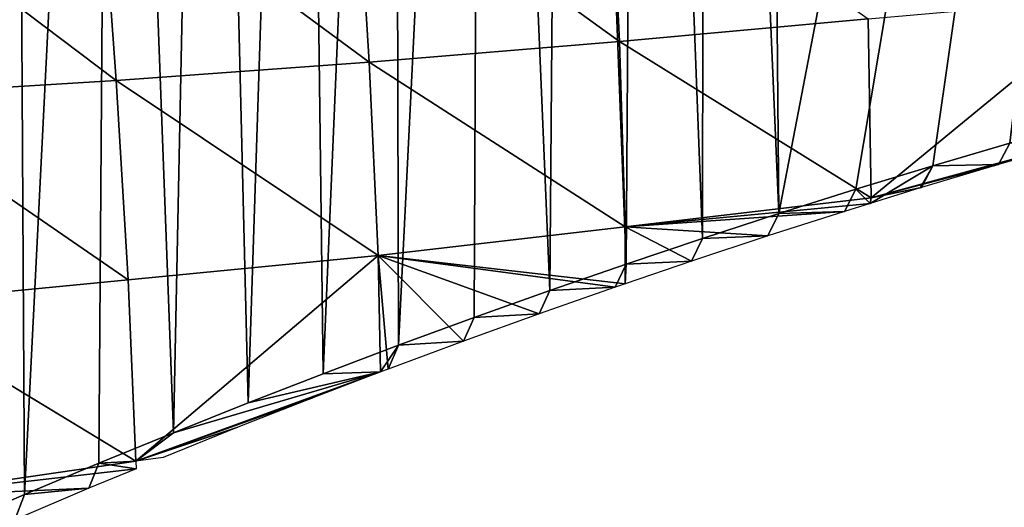
# Model space of a CAD drawing. Extents: x 0 to 7341, y 0 to 3999.
# Drawn here: x 2545 to 2611, y 2077 to 2110 of the extents above; entities that cross this region are included whole.
import ezdxf

# ---------------------------------------------------------------- set-up
doc = ezdxf.new("R2010")
doc.units = 0
doc.header["$LTSCALE"] = 25.4
doc.layers.get('0').update_dxf_attribs({"color": 13, "linetype": 'CONTINUOUS'})

msp = doc.modelspace()

# ---------------------------------------------------------------- linework, layer by layer
at = {"color": 23}
for p, q in [((2585.353, 2108.27, 49.893), (2584.657, 2122.176, 82.693)), ((2585.353, 2108.27, 49.893), (2584.657, 2122.176, 82.693)), ((2585.353, 2108.27, 49.893), (2567.492, 2121.186, 88.972)), ((2568.375, 2106.868, 58.355), (2567.492, 2121.186, 88.972)), ((2568.375, 2106.868, 58.355), (2567.492, 2121.186, 88.972)), ((2585.353, 2108.27, 49.893), (2567.492, 2121.186, 88.972)), ((2551.237, 2105.644, 65.916), (2550.174, 2120.329, 94.294)), ((2568.375, 2106.868, 58.355), (2550.174, 2120.329, 94.294)), ((2551.237, 2105.644, 65.916), (2550.174, 2120.329, 94.294)), ((2568.375, 2106.868, 58.355), (2550.174, 2120.329, 94.294)), ((2551.237, 2105.644, 65.916), (2532.713, 2119.62, 98.256)), ((2551.237, 2105.644, 65.916), (2532.713, 2119.62, 98.256)), ((2618.963, 2111.3, 32.321), (2602.403, 2097.676, 2.779)), ((2618.963, 2111.3, 32.321), (2602.403, 2097.676, 2.779)), ((2602.191, 2109.808, 40.987), (2585.353, 2108.27, 49.893)), ((2602.191, 2109.808, 40.987), (2585.353, 2108.27, 49.893)), ((2602.403, 2097.676, 2.779), (2602.191, 2109.808, 40.987)), ((2602.403, 2097.676, 2.779), (2602.191, 2109.808, 40.987)), ((2585.353, 2108.27, 49.893), (2568.375, 2106.868, 58.355)), ((2585.353, 2108.27, 49.893), (2568.375, 2106.868, 58.355)), ((2585.733, 2095.718, 13.723), (2585.353, 2108.27, 49.893)), ((2602.403, 2097.676, 2.779), (2585.353, 2108.27, 49.893)), ((2585.733, 2095.718, 13.723), (2585.353, 2108.27, 49.893)), ((2602.403, 2097.676, 2.779), (2585.353, 2108.27, 49.893)), ((2568.375, 2106.868, 58.355), (2551.237, 2105.644, 65.916)), ((2568.375, 2106.868, 58.355), (2551.237, 2105.644, 65.916)), ((2585.733, 2095.718, 13.723), (2568.375, 2106.868, 58.355)), ((2568.982, 2093.77, 24.652), (2568.375, 2106.868, 58.355)), ((2585.733, 2095.718, 13.723), (2568.375, 2106.868, 58.355)), ((2568.982, 2093.77, 24.652), (2568.375, 2106.868, 58.355)), ((2551.237, 2105.644, 65.916), (2533.958, 2104.565, 72.355)), ((2551.237, 2105.644, 65.916), (2533.958, 2104.565, 72.355)), ((2552.052, 2092.131, 34.467), (2551.237, 2105.644, 65.916)), ((2552.052, 2092.131, 34.467), (2551.237, 2105.644, 65.916)), ((2568.982, 2093.77, 24.652), (2551.237, 2105.644, 65.916)), ((2568.982, 2093.77, 24.652), (2551.237, 2105.644, 65.916)), ((2552.052, 2092.131, 34.467), (2533.958, 2104.565, 72.355)), ((2552.052, 2092.131, 34.467), (2533.958, 2104.565, 72.355)), ((2602.403, 2097.676, 2.779), (2618.945, 2102.202)), ((2602.403, 2097.676, 2.779), (2618.945, 2102.202)), ((2602.403, 2097.676, 2.779), (2616.284, 2101.459)), ((2602.403, 2097.676, 2.779), (2616.284, 2101.459)), ((2611.042, 2099.943), (2602.403, 2097.676, 2.779)), ((2611.042, 2099.943), (2602.403, 2097.676, 2.779)), ((2602.403, 2097.676, 2.779), (2585.733, 2095.718, 13.723)), ((2602.403, 2097.676, 2.779), (2585.733, 2095.718, 13.723)), ((2585.733, 2095.718, 13.723), (2602.328, 2097.299)), ((2585.733, 2095.718, 13.723), (2602.328, 2097.299)), ((2602.328, 2097.299), (2602.403, 2097.676, 2.779)), ((2602.328, 2097.299), (2602.403, 2097.676, 2.779)), ((2585.733, 2095.718, 13.723), (2600.601, 2096.765)), ((2585.733, 2095.718, 13.723), (2600.601, 2096.765)), ((2585.733, 2095.718, 13.723), (2568.982, 2093.77, 24.652)), ((2585.733, 2095.718, 13.723), (2568.982, 2093.77, 24.652)), ((2585.728, 2091.864), (2585.733, 2095.718, 13.723)), ((2585.728, 2091.864), (2585.733, 2095.718, 13.723)), ((2585.733, 2095.718, 13.723), (2590.221, 2093.393)), ((2585.733, 2095.718, 13.723), (2595.403, 2095.103)), ((2585.733, 2095.718, 13.723), (2590.221, 2093.393)), ((2585.733, 2095.718, 13.723), (2595.403, 2095.103)), ((2568.982, 2093.77, 24.652), (2552.052, 2092.131, 34.467)), ((2568.982, 2093.77, 24.652), (2552.052, 2092.131, 34.467)), ((2568.982, 2093.77, 24.652), (2552.567, 2079.824)), ((2568.982, 2093.77, 24.652), (2552.567, 2079.824)), ((2568.982, 2093.77, 24.652), (2569.658, 2086.073)), ((2568.982, 2093.77, 24.652), (2574.773, 2087.975)), ((2568.982, 2093.77, 24.652), (2585.728, 2091.864)), ((2569.146, 2085.878), (2568.982, 2093.77, 24.652)), ((2568.982, 2093.77, 24.652), (2585.055, 2091.635)), ((2568.982, 2093.77, 24.652), (2585.728, 2091.864)), ((2568.982, 2093.77, 24.652), (2574.773, 2087.975)), ((2568.982, 2093.77, 24.652), (2579.905, 2089.829)), ((2569.146, 2085.878), (2568.982, 2093.77, 24.652)), ((2568.982, 2093.77, 24.652), (2569.658, 2086.073)), ((2568.982, 2093.77, 24.652), (2579.905, 2089.829)), ((2568.982, 2093.77, 24.652), (2585.055, 2091.635)), ((2552.052, 2092.131, 34.467), (2535.025, 2090.481, 43.983)), ((2552.052, 2092.131, 34.467), (2535.025, 2090.481, 43.983)), ((2552.567, 2079.824), (2552.052, 2092.131, 34.467)), ((2552.567, 2079.824), (2552.052, 2092.131, 34.467)), ((2552.567, 2079.824), (2535.025, 2090.481, 43.983)), ((2552.567, 2079.824), (2535.025, 2090.481, 43.983)), ((2535.821, 2077.403, 13.427), (2549.381, 2077.995)), ((2535.821, 2077.403, 13.427), (2549.381, 2077.995))]:
    msp.add_line(p, q, dxfattribs=at)
at = {"color": 254}
for p, q in [((2611.808, 2101.398), (2606.574, 2099.853)), ((2611.808, 2101.398), (2606.574, 2099.853)), ((2606.574, 2099.853), (2601.355, 2098.26)), ((2606.574, 2099.853), (2601.355, 2098.26)), ((2601.355, 2098.26), (2596.15, 2096.618)), ((2601.355, 2098.26), (2596.15, 2096.618)), ((2596.15, 2096.618), (2590.962, 2094.928)), ((2596.15, 2096.618), (2590.962, 2094.928)), ((2590.962, 2094.928), (2585.789, 2093.19)), ((2590.962, 2094.928), (2585.789, 2093.19)), ((2585.789, 2093.19), (2580.632, 2091.404)), ((2585.789, 2093.19), (2580.632, 2091.404)), ((2580.632, 2091.404), (2575.493, 2089.57)), ((2580.632, 2091.404), (2575.493, 2089.57)), ((2575.493, 2089.57), (2570.37, 2087.688)), ((2575.493, 2089.57), (2570.37, 2087.688)), ((2570.37, 2087.688), (2565.266, 2085.759)), ((2570.37, 2087.688), (2565.266, 2085.759)), ((2565.266, 2085.759), (2560.179, 2083.783)), ((2565.266, 2085.759), (2560.179, 2083.783)), ((2560.179, 2083.783), (2555.111, 2081.759)), ((2560.179, 2083.783), (2555.111, 2081.759)), ((2555.111, 2081.759), (2550.062, 2079.689)), ((2555.111, 2081.759), (2550.062, 2079.689)), ((2550.062, 2079.689), (2545.033, 2077.571)), ((2550.062, 2079.689), (2545.033, 2077.571)), ((2545.033, 2077.571), (2540.023, 2075.407)), ((2545.033, 2077.571), (2540.023, 2075.407))]:
    msp.add_line(p, q, dxfattribs=at)

# ---------------------------------------------------------------- meshes
mesh = msp.add_polyface(dxfattribs=at)
corners = [(2519.513, 2247.831), (2489.306, 2429.915), (2497.611, 2432.535), (2505.94, 2435.077), (2514.293, 2437.543), (2522.668, 2439.93), (2524.397, 2245.801), (2531.065, 2442.24), (2529.504, 2244.427), (2534.746, 2243.731), (2539.482, 2444.471), (2540.035, 2243.725), (2547.921, 2446.624), (2545.279, 2244.409), (2550.388, 2245.772), (2556.379, 2448.699), (2555.277, 2247.791), (2559.859, 2250.43), (2564.856, 2450.695), (2564.059, 2253.645), (2567.802, 2257.38), (2573.351, 2452.612), (2571.026, 2261.572), (2573.676, 2266.149), (2581.863, 2454.45), (2604.35, 2328.177), (2590.392, 2456.209), (2598.937, 2457.889), (2495.903, 2053.864), (2495.042, 2215.309), (2525.505, 2200.244), (2500.714, 2056.439), (2505.549, 2058.969), (2510.407, 2061.454), (2515.289, 2063.894), (2520.192, 2066.289), (2525.118, 2068.637), (2530.065, 2070.94), (2531.551, 2197.695), (2535.034, 2073.197), (2537.861, 2195.894), (2540.023, 2075.407), (2544.342, 2194.866), (2545.033, 2077.571), (2550.899, 2194.626), (2550.062, 2079.689), (2555.111, 2081.759), (2557.437, 2195.177), (2560.179, 2083.783), (2563.861, 2196.513), (2565.266, 2085.759), (2570.078, 2198.613), (2570.37, 2087.688), (2575.996, 2201.446), (2575.493, 2089.57), (2580.632, 2091.404), (2581.53, 2204.972), (2585.789, 2093.19), (2586.599, 2209.138), (2590.962, 2094.928), (2591.129, 2213.885), (2596.15, 2096.618), (2595.054, 2219.144)]
mesh.append_faces([[corners[k] for k in face] for face in [(0, 5, 6), (6, 7, 8), (8, 7, 9), (9, 10, 11), (11, 12, 13), (13, 12, 14), (14, 15, 16), (16, 15, 17), (17, 18, 19), (19, 18, 20), (20, 21, 22), (22, 21, 23), (23, 24, 25), (28, 30, 31), (31, 30, 32), (32, 30, 33), (33, 30, 34), (34, 30, 35), (35, 30, 36), (36, 30, 37), (37, 38, 39), (39, 40, 41), (41, 42, 43), (43, 44, 45), (45, 44, 46), (46, 47, 48), (48, 49, 50), (50, 51, 52), (52, 53, 54), (54, 53, 55), (55, 56, 57), (57, 58, 59), (59, 60, 61)]], dxfattribs={"vtx0": -1, "vtx1": -1, "color": 254})
mesh.append_faces([[corners[k] for k in face] for face in [(0, 1, 2), (0, 2, 3), (0, 3, 4), (0, 4, 5), (6, 5, 7), (9, 7, 10), (11, 10, 12), (14, 12, 15), (17, 15, 18), (20, 18, 21), (23, 21, 24), (25, 24, 26), (25, 26, 27), (28, 29, 30), (37, 30, 38), (39, 38, 40), (41, 40, 42), (43, 42, 44), (46, 44, 47), (48, 47, 49), (50, 49, 51), (52, 51, 53), (55, 53, 56), (57, 56, 58), (59, 58, 60), (61, 60, 62)]], dxfattribs={"vtx0": -1, "vtx2": -1, "color": 254})
at = {"color": 23}
mesh = msp.add_polyface(dxfattribs=at)
corners = [(2555.111, 2081.759), (2552.567, 2079.824), (2550.062, 2079.689), (2569.146, 2085.878), (2560.179, 2083.783), (2565.266, 2085.759), (2570.37, 2087.688), (2569.658, 2086.073), (2574.773, 2087.975), (2575.493, 2089.57), (2579.905, 2089.829), (2580.632, 2091.404), (2585.055, 2091.635), (2585.789, 2093.19), (2585.728, 2091.864), (2590.221, 2093.393), (2590.962, 2094.928), (2595.403, 2095.103), (2596.15, 2096.618), (2600.601, 2096.765), (2601.355, 2098.26), (2602.328, 2097.299), (2606.574, 2099.853), (2605.726, 2098.351), (2605.814, 2098.378), (2611.042, 2099.943), (2611.808, 2101.398), (2616.284, 2101.459), (2617.056, 2102.894), (2618.945, 2102.202), (2622.317, 2104.341), (2621.54, 2102.927), (2626.809, 2104.346), (2627.592, 2105.739), (2632.091, 2105.715), (2632.88, 2107.088), (2635.58, 2106.585), (2638.18, 2108.388), (2637.386, 2107.036), (2642.693, 2108.307), (2643.491, 2109.639), (2648.012, 2109.529), (2648.814, 2110.84), (2652.231, 2110.457), (2654.149, 2111.992), (2653.341, 2110.701), (2658.681, 2111.824), (2659.493, 2113.094), (2664.032, 2112.898), (2664.848, 2114.147), (2668.899, 2113.827), (2670.212, 2115.15), (2669.392, 2113.921), (2674.761, 2114.895), (2675.585, 2116.102), (2680.14, 2115.818), (2680.967, 2117.005), (2685.526, 2116.692), (2685.548, 2117.755), (2270.103, 2325.037), (2268.534, 2322.161), (2267.705, 2323.501), (2276.565, 2309.177), (2452.371, 2027.828), (2278.706, 2305.717), (2288.879, 2289.273), (2294.286, 2280.531), (2299.051, 2272.829), (2309.223, 2256.385), (2312.007, 2251.885), (2329.719, 2223.502), (2319.396, 2239.941), (2329.568, 2223.497), (2339.74, 2207.053), (2347.449, 2194.592), (2349.913, 2190.608), (2360.085, 2174.164), (2365.169, 2165.945), (2370.258, 2157.72), (2380.43, 2141.276), (2382.89, 2137.299), (2390.602, 2124.832), (2400.611, 2108.653), (2400.775, 2108.388), (2410.947, 2091.944), (2418.332, 2080.006), (2421.119, 2075.5), (2431.292, 2059.056), (2436.053, 2051.36), (2441.464, 2042.612), (2451.636, 2026.168), (2452.567, 2026.199), (2458.315, 2031.68), (2453.636, 2026.897), (2457.82, 2029.632), (2462.415, 2032.574), (2462.922, 2034.605), (2467.038, 2035.474), (2467.556, 2037.487), (2470.071, 2037.338), (2472.216, 2040.326), (2471.687, 2038.331), (2476.363, 2041.145), (2476.903, 2043.121), (2481.065, 2043.915), (2481.615, 2045.873), (2485.792, 2046.641), (2486.353, 2048.581), (2486.53, 2047.058), (2491.115, 2051.245), (2490.544, 2049.324), (2495.321, 2051.962), (2495.903, 2053.864), (2500.123, 2054.555), (2500.714, 2056.439), (2503.012, 2056.081), (2505.549, 2058.969), (2504.948, 2057.104), (2509.797, 2059.608), (2510.407, 2061.454), (2514.102, 2061.78), (2515.289, 2063.894), (2514.669, 2062.066), (2519.515, 2064.456), (2520.192, 2066.289), (2519.563, 2064.479), (2524.48, 2066.847), (2525.118, 2068.637), (2529.418, 2069.169), (2530.065, 2070.94), (2534.378, 2071.445), (2535.034, 2073.197), (2536.039, 2072.189), (2540.023, 2075.407), (2539.358, 2073.675), (2544.36, 2075.858), (2545.033, 2077.571), (2549.381, 2077.995), (2552.583, 2079.323)]
mesh.append_faces([[corners[k] for k in face] for face in [(57, 56, 58), (59, 60, 61), (71, 70, 72)]], dxfattribs={"vtx0": -1, "color": 23})
mesh.append_faces([[corners[k] for k in face] for face in [(0, 1, 2), (1, 0, 3), (3, 6, 7), (7, 6, 8), (8, 9, 10), (10, 11, 12), (12, 13, 14), (14, 13, 15), (15, 16, 17), (17, 18, 19), (19, 20, 21), (21, 22, 23), (23, 22, 24), (24, 22, 25), (25, 26, 27), (27, 28, 29), (29, 30, 31), (31, 30, 32), (32, 33, 34), (34, 35, 36), (36, 37, 38), (38, 37, 39), (39, 40, 41), (41, 42, 43), (43, 44, 45), (45, 44, 46), (46, 47, 48), (48, 49, 50), (50, 51, 52), (52, 51, 53), (53, 54, 55), (55, 56, 57), (60, 59, 62), (62, 63, 64), (64, 63, 65), (65, 63, 66), (66, 63, 67), (67, 63, 68), (68, 63, 69), (69, 70, 71), (70, 63, 73), (73, 63, 74), (74, 63, 75), (75, 63, 76), (76, 63, 77), (77, 63, 78), (78, 63, 79), (79, 63, 80), (80, 63, 81), (81, 63, 82), (82, 63, 83), (83, 63, 84), (84, 63, 85), (85, 63, 86), (86, 63, 87), (87, 63, 88), (88, 63, 89), (89, 63, 90), (90, 63, 91), (91, 92, 93), (93, 92, 94), (94, 92, 95), (95, 96, 97), (97, 98, 99), (99, 100, 101), (101, 100, 102), (102, 103, 104), (104, 105, 106), (106, 107, 108), (108, 109, 110), (110, 109, 111), (111, 112, 113), (113, 114, 115), (115, 116, 117), (117, 116, 118), (118, 119, 120), (120, 121, 122), (122, 121, 123), (123, 124, 125), (125, 124, 126), (126, 127, 128), (128, 129, 130), (130, 131, 132), (132, 133, 134), (134, 133, 135), (135, 136, 137), (137, 2, 138), (138, 2, 1)]], dxfattribs={"vtx0": -1, "vtx1": -1, "color": 23})
mesh.append_faces([[corners[k] for k in face] for face in [(69, 63, 70)]], dxfattribs={"vtx0": -1, "vtx1": -1, "vtx2": -1, "color": 23})
mesh.append_faces([[corners[k] for k in face] for face in [(3, 0, 4), (3, 4, 5), (3, 5, 6), (8, 6, 9), (10, 9, 11), (12, 11, 13), (15, 13, 16), (17, 16, 18), (19, 18, 20), (21, 20, 22), (25, 22, 26), (27, 26, 28), (29, 28, 30), (32, 30, 33), (34, 33, 35), (36, 35, 37), (39, 37, 40), (41, 40, 42), (43, 42, 44), (46, 44, 47), (48, 47, 49), (50, 49, 51), (53, 51, 54), (55, 54, 56), (62, 59, 63), (91, 63, 92), (95, 92, 96), (97, 96, 98), (99, 98, 100), (102, 100, 103), (104, 103, 105), (106, 105, 107), (108, 107, 109), (111, 109, 112), (113, 112, 114), (115, 114, 116), (118, 116, 119), (120, 119, 121), (123, 121, 124), (126, 124, 127), (128, 127, 129), (130, 129, 131), (132, 131, 133), (135, 133, 136), (137, 136, 2)]], dxfattribs={"vtx0": -1, "vtx2": -1, "color": 23})
at = {"color": 254}
mesh = msp.add_polyface(dxfattribs=at)
corners = [(2596.15, 2096.618), (2595.054, 2219.144), (2635.314, 2300.553), (2601.355, 2098.26), (2606.574, 2099.853), (2611.808, 2101.398), (2617.056, 2102.894), (2622.317, 2104.341), (2627.592, 2105.739), (2632.88, 2107.088), (2638.18, 2108.388), (2636.414, 2302.415), (2637.777, 2304.095), (2639.373, 2305.554), (2643.491, 2109.639), (2641.168, 2306.761), (2643.122, 2307.69), (2645.191, 2308.319), (2648.814, 2110.84), (2647.331, 2308.635), (2649.494, 2308.632), (2654.149, 2111.992), (2653.7, 2307.672), (2655.65, 2306.738), (2659.493, 2113.094), (2657.441, 2305.525), (2746.148, 2235.318), (2664.848, 2114.147), (2670.212, 2115.15), (2675.585, 2116.102), (2680.967, 2117.005), (2685.548, 2117.755), (2685.67, 2117.749), (2685.745, 2117.761), (2685.775, 2117.766), (2685.854, 2117.779), (2686.357, 2117.858), (2691.754, 2118.661), (2697.159, 2119.413), (2702.571, 2120.116), (2707.989, 2120.768), (2713.413, 2121.369), (2718.842, 2121.921), (2724.276, 2122.421), (2729.714, 2122.872), (2735.156, 2123.271), (2740.602, 2123.621), (2746.051, 2123.919), (2751.502, 2124.167), (2750.565, 2232.225), (2755.314, 2229.668), (2756.956, 2124.364), (2760.328, 2227.683), (2762.411, 2124.511), (2765.541, 2226.298), (2767.867, 2124.607), (2770.879, 2225.531), (2773.324, 2124.652), (2776.27, 2225.392), (2778.781, 2124.646), (2781.641, 2225.885), (2784.238, 2124.59), (2786.917, 2227.001)]
mesh.append_faces([[corners[k] for k in face] for face in [(0, 2, 3), (3, 2, 4), (4, 2, 5), (5, 2, 6), (6, 2, 7), (7, 2, 8), (8, 2, 9), (9, 2, 10), (10, 13, 14), (14, 17, 18), (18, 20, 21), (21, 23, 24), (24, 26, 27), (27, 26, 28), (28, 26, 29), (29, 26, 30), (30, 26, 31), (31, 26, 32), (32, 26, 33), (33, 26, 34), (34, 26, 35), (35, 26, 36), (36, 26, 37), (37, 26, 38), (38, 26, 39), (39, 26, 40), (40, 26, 41), (41, 26, 42), (42, 26, 43), (43, 26, 44), (44, 26, 45), (45, 26, 46), (46, 26, 47), (47, 26, 48), (48, 50, 51), (51, 52, 53), (53, 54, 55), (55, 56, 57), (57, 58, 59), (59, 60, 61)]], dxfattribs={"vtx0": -1, "vtx1": -1, "color": 254})
mesh.append_faces([[corners[k] for k in face] for face in [(0, 1, 2), (10, 2, 11), (10, 11, 12), (10, 12, 13), (14, 13, 15), (14, 15, 16), (14, 16, 17), (18, 17, 19), (21, 22, 23), (24, 23, 25), (24, 25, 26), (48, 26, 49), (48, 49, 50), (51, 50, 52), (53, 52, 54), (55, 54, 56), (57, 56, 58), (59, 58, 60), (61, 60, 62)]], dxfattribs={"vtx0": -1, "vtx2": -1, "color": 254})
at = {"color": 23}
mesh = msp.add_polyface(dxfattribs=at)
corners = [(2567.492, 2121.186, 88.972), (2584.657, 2122.176, 82.693), (2585.353, 2108.27, 49.893)]
mesh.append_faces([[corners[k] for k in face] for face in [(0, 1, 2)]], dxfattribs={"color": 23})
mesh = msp.add_polyface(dxfattribs=at)
corners = [(2584.657, 2122.176, 82.693), (2602.191, 2109.808, 40.987), (2585.353, 2108.27, 49.893)]
mesh.append_faces([[corners[k] for k in face] for face in [(0, 1, 2)]], dxfattribs={"color": 23})
mesh = msp.add_polyface(dxfattribs=at)
corners = [(2550.174, 2120.329, 94.294), (2567.492, 2121.186, 88.972), (2568.375, 2106.868, 58.355)]
mesh.append_faces([[corners[k] for k in face] for face in [(0, 1, 2)]], dxfattribs={"color": 23})
mesh = msp.add_polyface(dxfattribs=at)
corners = [(2567.492, 2121.186, 88.972), (2585.353, 2108.27, 49.893), (2568.375, 2106.868, 58.355)]
mesh.append_faces([[corners[k] for k in face] for face in [(0, 1, 2)]], dxfattribs={"color": 23})
mesh = msp.add_polyface(dxfattribs=at)
corners = [(2532.713, 2119.62, 98.256), (2550.174, 2120.329, 94.294), (2551.237, 2105.644, 65.916)]
mesh.append_faces([[corners[k] for k in face] for face in [(0, 1, 2)]], dxfattribs={"color": 23})
mesh = msp.add_polyface(dxfattribs=at)
corners = [(2550.174, 2120.329, 94.294), (2568.375, 2106.868, 58.355), (2551.237, 2105.644, 65.916)]
mesh.append_faces([[corners[k] for k in face] for face in [(0, 1, 2)]], dxfattribs={"color": 23})
mesh = msp.add_polyface(dxfattribs=at)
corners = [(2532.713, 2119.62, 98.256), (2551.237, 2105.644, 65.916), (2533.958, 2104.565, 72.355)]
mesh.append_faces([[corners[k] for k in face] for face in [(0, 1, 2)]], dxfattribs={"color": 23})
mesh = msp.add_polyface(dxfattribs=at)
corners = [(2602.191, 2109.808, 40.987), (2618.963, 2111.3, 32.321), (2602.403, 2097.676, 2.779)]
mesh.append_faces([[corners[k] for k in face] for face in [(0, 1, 2)]], dxfattribs={"color": 23})
mesh = msp.add_polyface(dxfattribs=at)
corners = [(2618.963, 2111.3, 32.321), (2618.945, 2102.202), (2602.403, 2097.676, 2.779)]
mesh.append_faces([[corners[k] for k in face] for face in [(0, 1, 2)]], dxfattribs={"color": 23})
mesh = msp.add_polyface(dxfattribs=at)
corners = [(2585.353, 2108.27, 49.893), (2602.191, 2109.808, 40.987), (2602.403, 2097.676, 2.779)]
mesh.append_faces([[corners[k] for k in face] for face in [(0, 1, 2)]], dxfattribs={"color": 23})
mesh = msp.add_polyface(dxfattribs=at)
corners = [(2568.375, 2106.868, 58.355), (2585.353, 2108.27, 49.893), (2585.733, 2095.718, 13.723)]
mesh.append_faces([[corners[k] for k in face] for face in [(0, 1, 2)]], dxfattribs={"color": 23})
mesh = msp.add_polyface(dxfattribs=at)
corners = [(2585.353, 2108.27, 49.893), (2602.403, 2097.676, 2.779), (2585.733, 2095.718, 13.723)]
mesh.append_faces([[corners[k] for k in face] for face in [(0, 1, 2)]], dxfattribs={"color": 23})
mesh = msp.add_polyface(dxfattribs=at)
corners = [(2551.237, 2105.644, 65.916), (2568.375, 2106.868, 58.355), (2568.982, 2093.77, 24.652)]
mesh.append_faces([[corners[k] for k in face] for face in [(0, 1, 2)]], dxfattribs={"color": 23})
mesh = msp.add_polyface(dxfattribs=at)
corners = [(2568.375, 2106.868, 58.355), (2585.733, 2095.718, 13.723), (2568.982, 2093.77, 24.652)]
mesh.append_faces([[corners[k] for k in face] for face in [(0, 1, 2)]], dxfattribs={"color": 23})
mesh = msp.add_polyface(dxfattribs=at)
corners = [(2533.958, 2104.565, 72.355), (2551.237, 2105.644, 65.916), (2552.052, 2092.131, 34.467)]
mesh.append_faces([[corners[k] for k in face] for face in [(0, 1, 2)]], dxfattribs={"color": 23})
mesh = msp.add_polyface(dxfattribs=at)
corners = [(2551.237, 2105.644, 65.916), (2568.982, 2093.77, 24.652), (2552.052, 2092.131, 34.467)]
mesh.append_faces([[corners[k] for k in face] for face in [(0, 1, 2)]], dxfattribs={"color": 23})
mesh = msp.add_polyface(dxfattribs=at)
corners = [(2533.958, 2104.565, 72.355), (2552.052, 2092.131, 34.467), (2535.025, 2090.481, 43.983)]
mesh.append_faces([[corners[k] for k in face] for face in [(0, 1, 2)]], dxfattribs={"color": 23})
mesh = msp.add_polyface(dxfattribs=at)
corners = [(2602.403, 2097.676, 2.779), (2618.945, 2102.202), (2616.284, 2101.459)]
mesh.append_faces([[corners[k] for k in face] for face in [(0, 1, 2)]], dxfattribs={"color": 23})
mesh = msp.add_polyface(dxfattribs=at)
corners = [(2602.403, 2097.676, 2.779), (2616.284, 2101.459), (2611.042, 2099.943)]
mesh.append_faces([[corners[k] for k in face] for face in [(0, 1, 2)]], dxfattribs={"color": 23})
mesh = msp.add_polyface(dxfattribs=at)
corners = [(2602.403, 2097.676, 2.779), (2611.042, 2099.943), (2605.814, 2098.378)]
mesh.append_faces([[corners[k] for k in face] for face in [(0, 1, 2)]], dxfattribs={"color": 23})
mesh = msp.add_polyface(dxfattribs=at)
corners = [(2602.403, 2097.676, 2.779), (2605.726, 2098.351), (2602.328, 2097.299)]
mesh.append_faces([[corners[k] for k in face] for face in [(0, 1, 2)]], dxfattribs={"color": 23})
mesh = msp.add_polyface(dxfattribs=at)
corners = [(2602.403, 2097.676, 2.779), (2605.814, 2098.378), (2605.726, 2098.351)]
mesh.append_faces([[corners[k] for k in face] for face in [(0, 1, 2)]], dxfattribs={"color": 23})
mesh = msp.add_polyface(dxfattribs=at)
corners = [(2585.733, 2095.718, 13.723), (2602.403, 2097.676, 2.779), (2602.328, 2097.299)]
mesh.append_faces([[corners[k] for k in face] for face in [(0, 1, 2)]], dxfattribs={"color": 23})
mesh = msp.add_polyface(dxfattribs=at)
corners = [(2585.733, 2095.718, 13.723), (2602.328, 2097.299), (2600.601, 2096.765)]
mesh.append_faces([[corners[k] for k in face] for face in [(0, 1, 2)]], dxfattribs={"color": 23})
mesh = msp.add_polyface(dxfattribs=at)
corners = [(2585.733, 2095.718, 13.723), (2600.601, 2096.765), (2595.403, 2095.103)]
mesh.append_faces([[corners[k] for k in face] for face in [(0, 1, 2)]], dxfattribs={"color": 23})
mesh = msp.add_polyface(dxfattribs=at)
corners = [(2568.982, 2093.77, 24.652), (2585.733, 2095.718, 13.723), (2585.728, 2091.864)]
mesh.append_faces([[corners[k] for k in face] for face in [(0, 1, 2)]], dxfattribs={"color": 23})
mesh = msp.add_polyface(dxfattribs=at)
corners = [(2585.733, 2095.718, 13.723), (2590.221, 2093.393), (2585.728, 2091.864)]
mesh.append_faces([[corners[k] for k in face] for face in [(0, 1, 2)]], dxfattribs={"color": 23})
mesh = msp.add_polyface(dxfattribs=at)
corners = [(2585.733, 2095.718, 13.723), (2595.403, 2095.103), (2590.221, 2093.393)]
mesh.append_faces([[corners[k] for k in face] for face in [(0, 1, 2)]], dxfattribs={"color": 23})
mesh = msp.add_polyface(dxfattribs=at)
corners = [(2552.052, 2092.131, 34.467), (2568.982, 2093.77, 24.652), (2552.567, 2079.824)]
mesh.append_faces([[corners[k] for k in face] for face in [(0, 1, 2)]], dxfattribs={"color": 23})
mesh = msp.add_polyface(dxfattribs=at)
corners = [(2568.982, 2093.77, 24.652), (2569.146, 2085.878), (2552.567, 2079.824)]
mesh.append_faces([[corners[k] for k in face] for face in [(0, 1, 2)]], dxfattribs={"color": 23})
mesh = msp.add_polyface(dxfattribs=at)
corners = [(2568.982, 2093.77, 24.652), (2574.773, 2087.975), (2569.658, 2086.073)]
mesh.append_faces([[corners[k] for k in face] for face in [(0, 1, 2)]], dxfattribs={"color": 23})
mesh = msp.add_polyface(dxfattribs=at)
corners = [(2568.982, 2093.77, 24.652), (2585.728, 2091.864), (2585.055, 2091.635)]
mesh.append_faces([[corners[k] for k in face] for face in [(0, 1, 2)]], dxfattribs={"color": 23})
mesh = msp.add_polyface(dxfattribs=at)
corners = [(2568.982, 2093.77, 24.652), (2579.905, 2089.829), (2574.773, 2087.975)]
mesh.append_faces([[corners[k] for k in face] for face in [(0, 1, 2)]], dxfattribs={"color": 23})
mesh = msp.add_polyface(dxfattribs=at)
corners = [(2568.982, 2093.77, 24.652), (2569.658, 2086.073), (2569.146, 2085.878)]
mesh.append_faces([[corners[k] for k in face] for face in [(0, 1, 2)]], dxfattribs={"color": 23})
mesh = msp.add_polyface(dxfattribs=at)
corners = [(2568.982, 2093.77, 24.652), (2585.055, 2091.635), (2579.905, 2089.829)]
mesh.append_faces([[corners[k] for k in face] for face in [(0, 1, 2)]], dxfattribs={"color": 23})
mesh = msp.add_polyface(dxfattribs=at)
corners = [(2535.025, 2090.481, 43.983), (2552.052, 2092.131, 34.467), (2552.567, 2079.824)]
mesh.append_faces([[corners[k] for k in face] for face in [(0, 1, 2)]], dxfattribs={"color": 23})
mesh = msp.add_polyface(dxfattribs=at)
corners = [(2535.025, 2090.481, 43.983), (2552.567, 2079.824), (2535.821, 2077.403, 13.427)]
mesh.append_faces([[corners[k] for k in face] for face in [(0, 1, 2)]], dxfattribs={"color": 23})
mesh = msp.add_polyface(dxfattribs=at)
corners = [(2569.146, 2085.878), (2564.561, 2084.125), (2552.567, 2079.824)]
mesh.append_faces([[corners[k] for k in face] for face in [(0, 1, 2)]], dxfattribs={"color": 23})
mesh = msp.add_polyface(dxfattribs=at)
corners = [(2564.561, 2084.125), (2559.482, 2082.128), (2552.567, 2079.824)]
mesh.append_faces([[corners[k] for k in face] for face in [(0, 1, 2)]], dxfattribs={"color": 23})
mesh = msp.add_polyface(dxfattribs=at)
corners = [(2559.482, 2082.128), (2554.422, 2080.085), (2552.567, 2079.824)]
mesh.append_faces([[corners[k] for k in face] for face in [(0, 1, 2)]], dxfattribs={"color": 23})
mesh = msp.add_polyface(dxfattribs=at)
corners = [(2552.583, 2079.323), (2535.821, 2077.403, 13.427), (2552.567, 2079.824)]
mesh.append_faces([[corners[k] for k in face] for face in [(0, 1, 2)]], dxfattribs={"color": 23})
mesh = msp.add_polyface(dxfattribs=at)
corners = [(2535.821, 2077.403, 13.427), (2552.583, 2079.323), (2549.381, 2077.995)]
mesh.append_faces([[corners[k] for k in face] for face in [(0, 1, 2)]], dxfattribs={"color": 23})
mesh = msp.add_polyface(dxfattribs=at)
corners = [(2535.821, 2077.403, 13.427), (2549.381, 2077.995), (2544.36, 2075.858)]
mesh.append_faces([[corners[k] for k in face] for face in [(0, 1, 2)]], dxfattribs={"color": 23})

doc.saveas('drawing.dxf')
